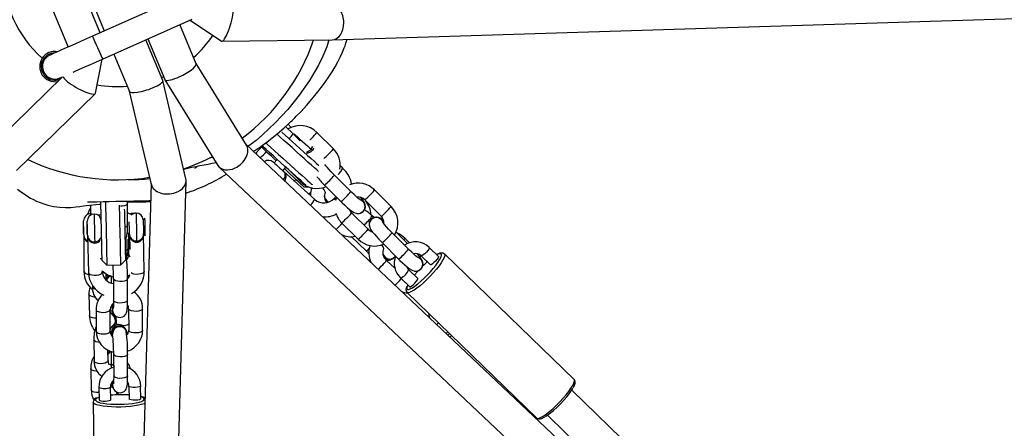
# Model space of a CAD drawing. Units: millimetres. Extents: x -341 to 1031, y -937 to 317.
# Drawn here: x 527 to 570, y -457 to -439 of the extents above; entities that cross this region are included whole.
import ezdxf

# ---------------------------------------------------------------- set-up
doc = ezdxf.new("R2010")
doc.units = ezdxf.units.MM
doc.header["$LTSCALE"] = 20
doc.layers.add('VP-EQ', color=7, linetype='Continuous', true_color=0x8a3492)
doc.layers.add('VP-HIC', color=6, linetype='Continuous')

# ---------------------------------------------------------------- blocks, each defined once
blk = doc.blocks.new('rb13833')
at = {"layer": 'VP-EQ', "color": 0, "linetype": 'Continuous', "lineweight": 25}
for p, q in [((529.398, -435.836), (530.979, -439.653)), ((530.796, -439.734), (529.215, -435.917)), ((527.844, -436.527), (529.425, -440.344)), ((534.305, -438.173), (530.467, -439.88)), ((540.755, -440.038), (584.687, -438.667)), ((530.902, -440.858), (534.74, -439.151)), ((534.655, -439.189), (536.004, -440.09)), ((534.916, -441.058), (534.222, -439.381)), ((533.482, -441.776), (532.759, -440.032)), ((532.851, -439.991), (533.574, -441.737)), ((536.024, -440.096), (540.748, -440.038)), ((530.599, -442.329), (530.89, -440.864)), ((531.388, -440.642), (532.052, -442.244)), ((537.075, -444.55), (534.915, -441.055)), ((529.183, -441.623), (526.165, -444.568)), ((533.527, -441.622), (533.435, -441.662)), ((534.478, -445.991), (533.484, -441.782)), ((533.577, -441.744), (535.85, -445.422)), ((532.051, -442.241), (532.995, -446.24)), ((527.208, -445.647), (530.588, -442.347)), ((539.081, -444.073), (538.758, -443.75)), ((539, -443.791), (538.863, -443.654)), ((540.806, -444.711), (540.099, -444.005)), ((568.937, -474.638), (537.049, -444.509)), ((535.622, -445.052), (535.164, -445.272)), ((535.636, -445.076), (535.48, -445.11)), ((538.399, -445.168), (538.265, -445.316)), ((539.63, -444.907), (539.619, -444.92)), ((535.912, -445.498), (567.969, -475.787)), ((538.637, -445.651), (538.771, -445.502)), ((538.846, -445.57), (539.393, -446.117)), ((539.976, -445.242), (539.988, -445.233)), ((539.988, -445.253), (540.014, -445.231)), ((541.207, -445.543), (541.095, -445.442)), ((540.003, -446.881), (538.674, -445.684)), ((541.555, -446.544), (540.848, -445.838)), ((532.984, -446.192), (531.747, -489.818)), ((533.237, -490.226), (534.488, -446.088)), ((539.097, -446.065), (539.223, -446.047)), ((539.54, -446.346), (539.743, -446.34)), ((540.424, -446.263), (541.131, -446.969)), ((540.862, -446.813), (540.828, -446.85)), ((542.079, -446.849), (542.052, -446.889)), ((543.28, -447.182), (542.573, -446.476)), ((530.382, -447.129), (530.39, -447.446)), ((531.971, -447.981), (531.969, -447.058)), ((540.52, -446.951), (540.588, -447.002)), ((542.149, -446.901), (542.856, -447.607)), ((542.153, -447.297), (542.155, -447.293)), ((532.245, -447.488), (532.189, -447.483)), ((532.189, -447.483), (532.189, -447.515)), ((532.721, -447.686), (532.647, -447.764)), ((542.291, -448.163), (541.584, -447.457)), ((542.548, -447.66), (542.465, -447.581)), ((530.091, -447.848), (530.067, -447.848)), ((530.248, -447.865), (530.224, -447.866)), ((541.16, -447.882), (541.867, -448.588)), ((542.357, -447.838), (542.356, -447.842)), ((530.071, -448.348), (530.095, -448.348)), ((530.095, -448.398), (530.106, -449.975)), ((530.235, -448.366), (530.259, -448.365)), ((530.26, -448.415), (530.294, -450.015)), ((530.844, -448.493), (530.862, -448.494)), ((531.961, -448.329), (532.059, -448.327)), ((532.017, -448.339), (532.018, -449.263)), ((532.06, -448.377), (532.074, -449.035)), ((532.66, -448.364), (532.737, -448.438)), ((532.694, -449.964), (532.66, -448.364)), ((541.573, -448.478), (542.207, -449.089)), ((544.029, -449.016), (543.322, -448.31)), ((543.985, -448.771), (543.489, -448.276)), ((544.075, -448.737), (543.876, -448.546)), ((532.005, -448.977), (531.995, -448.584)), ((531.996, -448.602), (532.017, -448.621)), ((532.017, -448.665), (531.997, -448.643)), ((542.898, -448.734), (543.605, -449.44)), ((545.312, -449.326), (544.918, -448.944)), ((531.926, -449.324), (531.923, -449.308)), ((543.364, -449.423), (543.38, -449.411)), ((544.57, -449.304), (544.965, -449.685)), ((545.531, -449.196), (545.519, -449.19)), ((551.133, -454.608), (545.565, -449.22)), ((530.883, -449.502), (531.088, -449.698)), ((531.088, -449.698), (531.688, -449.685)), ((531.688, -449.685), (531.883, -449.481)), ((543.449, -449.845), (543.074, -449.484)), ((544.627, -449.768), (544.629, -449.764)), ((544.826, -449.57), (544.813, -449.539)), ((530.894, -450.002), (530.893, -449.944)), ((531.062, -450.345), (531.055, -450.073)), ((531.269, -450.175), (531.27, -450.465)), ((531.973, -450.158), (532.072, -450.117)), ((543.684, -450.249), (544.078, -450.631)), ((543.684, -450.249), (543.687, -450.251)), ((544.426, -450.271), (544.031, -449.89)), ((530.467, -450.562), (530.469, -450.629)), ((531.374, -450.291), (531.376, -451.214)), ((531.375, -450.299), (531.374, -450.291)), ((531.976, -451.213), (531.974, -450.29)), ((543.702, -450.307), (543.72, -450.284)), ((543.994, -450.55), (543.984, -450.571)), ((530.316, -450.955), (530.338, -451.864)), ((543.966, -450.873), (549.533, -456.26)), ((531.376, -451.223), (531.376, -451.214)), ((530.626, -451.614), (530.627, -452.537)), ((531.227, -452.536), (531.226, -451.613)), ((531.315, -451.67), (531.226, -451.683)), ((531.318, -451.645), (531.321, -451.66)), ((531.477, -451.894), (531.484, -452.175)), ((532.022, -451.571), (532.023, -452.495)), ((532.623, -452.494), (532.622, -451.571)), ((531.324, -452.354), (531.292, -452.345)), ((531.318, -452.313), (531.322, -452.341)), ((531.362, -452.283), (531.385, -452.269)), ((531.319, -452.66), (531.322, -452.676)), ((531.931, -452.556), (531.928, -452.54)), ((530.525, -452.902), (530.548, -453.812)), ((531.148, -453.797), (531.136, -453.347)), ((531.274, -453.407), (531.275, -453.91)), ((531.379, -453.523), (531.38, -454.446)), ((531.38, -453.531), (531.379, -453.523)), ((531.98, -454.445), (531.979, -453.522)), ((530.395, -454.138), (530.417, -455.047)), ((531.381, -454.455), (531.38, -454.446)), ((531.311, -454.716), (531.321, -454.799)), ((531.323, -454.877), (531.326, -454.892)), ((532.037, -454.901), (532.046, -455.45)), ((532.546, -455.442), (532.537, -454.893)), ((530.742, -454.943), (530.751, -455.492)), ((530.742, -454.943), (530.743, -454.947)), ((531.251, -455.484), (531.242, -454.934)), ((531.558, -455.161), (531.561, -455.263)), ((570.818, -474.213), (551.029, -455.063)), ((530.5, -455.584), (530.628, -463.33)), ((530.749, -455.375), (530.727, -455.383)), ((549.985, -456.141), (568.216, -473.782))]:
    blk.add_line(p, q, dxfattribs=at)
at = {"layer": 'VP-EQ', "color": 0, "linetype": 'Continuous', "lineweight": 25, "flags": 128}
for points in [[(530.467, -439.88), (530.207, -439.996), (529.953, -440.109), (529.708, -440.218), (529.48, -440.32), (529.271, -440.413), (529.086, -440.495), (528.93, -440.564), (528.805, -440.62), (528.714, -440.66), (528.659, -440.685), (528.64, -440.693)], [(530.467, -439.88), (530.475, -439.897), (530.497, -439.946), (530.531, -440.024), (530.576, -440.125), (530.629, -440.243), (530.685, -440.369), (530.741, -440.496), (530.794, -440.614), (530.839, -440.715), (530.873, -440.793), (530.895, -440.841), (530.902, -440.858)], [(540.614, -440.04), (540.526, -440.338), (540.359, -440.732), (540.169, -441.115), (539.783, -441.78), (539.342, -442.411), (538.844, -443.021), (538.308, -443.597), (537.77, -444.109), (537.486, -444.353), (537.185, -444.575), (537.144, -444.598)], [(537.374, -444.816), (537.442, -444.777), (537.686, -444.612), (537.964, -444.409), (538.237, -444.195), (538.484, -443.991), (538.695, -443.807), (538.862, -443.655), (538.972, -443.552), (539.036, -443.49), (539.092, -443.436), (539.151, -443.378), (539.214, -443.315), (539.418, -443.104), (539.645, -442.856), (539.883, -442.58), (540.137, -442.264), (540.375, -441.946), (540.577, -441.659), (540.746, -441.402), (540.877, -441.189), (541.006, -440.956), (541.107, -440.754), (541.193, -440.565), (541.269, -440.38), (541.305, -440.286), (541.345, -440.176), (541.388, -440.049), (541.398, -440.018)], [(529.641, -441.419), (529.706, -441.39), (529.914, -441.298), (530.143, -441.196), (530.388, -441.087), (530.642, -440.974), (530.902, -440.858)], [(529.075, -441.671), (529.094, -441.663), (529.149, -441.638), (529.183, -441.623)], [(540.164, -445.68), (540.103, -445.625), (539.992, -445.525), (539.862, -445.408), (539.715, -445.276), (539.555, -445.132), (539.385, -444.979), (539.209, -444.82), (539.031, -444.66), (538.856, -444.502), (538.686, -444.349), (538.526, -444.205), (538.379, -444.073), (538.374, -444.068)], [(538.594, -443.997), (538.596, -443.999), (538.734, -444.123), (538.885, -444.26), (539.046, -444.404), (539.212, -444.554), (539.38, -444.705), (539.544, -444.852), (539.7, -444.993), (539.845, -445.124), (539.975, -445.241), (540.086, -445.341), (540.175, -445.421), (540.186, -445.431)], [(539.119, -444.066), (539.167, -444.109), (539.261, -444.194), (539.368, -444.291), (539.48, -444.392), (539.591, -444.492), (539.693, -444.583), (539.78, -444.662), (539.846, -444.721)], [(539.875, -444.248), (539.803, -444.318), (539.8, -444.321)], [(537.84, -444.5), (537.821, -444.522), (537.645, -444.717), (537.477, -444.903), (537.472, -444.908)], [(538.34, -445.214), (538.318, -445.193), (538.161, -445.045), (538.013, -444.905), (537.878, -444.778), (537.76, -444.666), (537.722, -444.631)], [(539.625, -446.272), (539.612, -446.26), (539.572, -446.224), (539.506, -446.164), (539.417, -446.084), (539.306, -445.984), (539.176, -445.867), (539.031, -445.737), (538.875, -445.596), (538.71, -445.448), (538.543, -445.297), (538.377, -445.148), (538.216, -445.003), (538.065, -444.867), (537.927, -444.743), (537.806, -444.634), (537.758, -444.591)], [(537.896, -444.446), (537.977, -444.519), (538.124, -444.651), (538.284, -444.795), (538.454, -444.948), (538.63, -445.106), (538.808, -445.266), (538.983, -445.425), (539.153, -445.577), (539.313, -445.722), (539.46, -445.854), (539.591, -445.971), (539.701, -446.071), (539.79, -446.151), (539.855, -446.209), (539.895, -446.245), (539.901, -446.251)], [(539.846, -444.721), (539.9, -444.649), (539.919, -444.61)], [(539.846, -444.721), (539.851, -444.725), (539.856, -444.73), (539.863, -444.736), (539.87, -444.743), (539.878, -444.75), (539.886, -444.757), (539.895, -444.765), (539.903, -444.773)], [(539.962, -444.68), (539.955, -444.698), (539.903, -444.773)], [(537.487, -444.892), (537.523, -444.95), (537.558, -444.99)], [(535.164, -445.272), (534.647, -445.483), (534.38, -445.577)], [(538.228, -445.283), (538.23, -445.284), (538.251, -445.304), (538.297, -445.345), (538.361, -445.403), (538.436, -445.47), (538.513, -445.54), (538.583, -445.602), (538.636, -445.65), (538.668, -445.679), (538.674, -445.684)], [(539.54, -446.346), (539.527, -446.334), (539.488, -446.297), (539.424, -446.236), (539.336, -446.153), (539.227, -446.051), (539.1, -445.931), (538.958, -445.797), (538.805, -445.653), (538.704, -445.557)], [(539.978, -445.243), (539.992, -445.233), (540.005, -445.224)], [(540.848, -445.838), (540.796, -445.785), (540.699, -445.685), (540.612, -445.589), (540.538, -445.503), (540.483, -445.435), (540.456, -445.397), (540.446, -445.383), (540.447, -445.384)], [(527.261, -446.436), (527.386, -446.536), (527.533, -446.643), (527.698, -446.751), (527.815, -446.821), (527.94, -446.89), (528.076, -446.956), (528.225, -447.017), (528.385, -447.074), (528.559, -447.125), (528.814, -447.18), (529.076, -447.215), (529.318, -447.228), (529.542, -447.223), (529.75, -447.204), (529.935, -447.181), (530.083, -447.163), (530.201, -447.149), (530.763, -447.086), (530.832, -447.079)], [(538.673, -445.683), (538.701, -445.712), (538.702, -445.713)], [(539.833, -446.58), (539.788, -446.62), (539.749, -446.652)], [(540.423, -446.784), (540.454, -446.865), (540.52, -446.951)], [(540.828, -446.85), (540.837, -446.858), (540.872, -446.889), (540.901, -446.916)], [(540.907, -446.746), (540.885, -446.785), (540.851, -446.827)], [(540.862, -446.813), (540.871, -446.821), (540.905, -446.852), (540.916, -446.862)], [(540.95, -446.788), (540.914, -446.874), (540.904, -446.918)], [(541.964, -446.907), (541.965, -446.907), (541.95, -446.898), (541.915, -446.872), (541.858, -446.825), (541.781, -446.759), (541.691, -446.676), (541.593, -446.582), (541.555, -446.544)], [(541.924, -446.874), (541.998, -446.898), (542.086, -446.96)], [(541.936, -446.881), (541.996, -446.902), (542.085, -446.964)], [(532.963, -446.945), (532.881, -446.946), (532.694, -446.95), (532.483, -446.955), (532.25, -446.96), (531.999, -446.965), (531.737, -446.971), (531.466, -446.977), (531.193, -446.982), (530.923, -446.988), (530.66, -446.994), (530.41, -446.999), (530.263, -447.002)], [(530.883, -449.502), (530.883, -449.484), (530.882, -449.43), (530.88, -449.342), (530.877, -449.221), (530.874, -449.072), (530.871, -448.897), (530.866, -448.702), (530.862, -448.492), (530.857, -448.271), (530.852, -448.046), (530.848, -447.822), (530.843, -447.606), (530.839, -447.402), (530.835, -447.217), (530.831, -447.055), (530.83, -446.99)], [(531.03, -446.986), (531.032, -447.101), (531.036, -447.298), (531.041, -447.514), (531.046, -447.742), (531.051, -447.979), (531.056, -448.218), (531.061, -448.454), (531.066, -448.682), (531.071, -448.898), (531.075, -449.095), (531.079, -449.271), (531.082, -449.42), (531.084, -449.539), (531.086, -449.627), (531.087, -449.68), (531.088, -449.698)], [(531.688, -449.685), (531.687, -449.667), (531.686, -449.614), (531.684, -449.526), (531.682, -449.407), (531.678, -449.258), (531.675, -449.083), (531.67, -448.885), (531.666, -448.67), (531.661, -448.441), (531.656, -448.205), (531.651, -447.966), (531.646, -447.729), (531.641, -447.501), (531.636, -447.285), (531.633, -447.133)], [(531.969, -447.058), (531.958, -447.089), (531.913, -447.125), (531.839, -447.153), (531.744, -447.17), (531.669, -447.173)], [(531.837, -447.302), (531.838, -447.381), (531.843, -447.585), (531.847, -447.801), (531.852, -448.025), (531.857, -448.25), (531.862, -448.47), (531.866, -448.681), (531.87, -448.876), (531.874, -449.051), (531.877, -449.2), (531.88, -449.32), (531.882, -449.409), (531.883, -449.463), (531.883, -449.481)], [(531.969, -446.992), (532.03, -446.99), (532.256, -446.984), (532.429, -446.984), (532.602, -446.986), (532.763, -446.983), (532.916, -446.973), (532.962, -446.968)], [(531.969, -447.058), (531.969, -446.982), (531.969, -446.972)], [(532.962, -446.966), (532.937, -446.966), (532.751, -446.967), (532.539, -446.969), (532.306, -446.97), (532.055, -446.972), (531.973, -446.972)], [(540.457, -446.907), (540.504, -446.962), (540.568, -447.011)], [(541.131, -446.969), (541.188, -447.026), (541.297, -447.129), (541.401, -447.224), (541.498, -447.307), (541.587, -447.376), (541.68, -447.436), (541.735, -447.461), (541.794, -447.478), (541.866, -447.484), (541.949, -447.471), (542.031, -447.432), (542.1, -447.368), (542.133, -447.317)], [(530.389, -447.498), (530.389, -447.509), (530.389, -447.554)], [(530.39, -447.446), (530.395, -447.537), (530.398, -447.553)], [(530.541, -447.509), (530.541, -447.519), (530.542, -447.566), (530.544, -447.647), (530.546, -447.758), (530.549, -447.891), (530.552, -448.038), (530.555, -448.19), (530.558, -448.336), (530.561, -448.468), (530.564, -448.577), (530.565, -448.656), (530.566, -448.7)], [(530.842, -447.543), (530.767, -447.557), (530.717, -447.562)], [(532.152, -447.549), (532, -447.478), (531.97, -447.469)], [(532.34, -447.47), (532.341, -447.481), (532.342, -447.527), (532.343, -447.609), (532.346, -447.72), (532.349, -447.853), (532.352, -448), (532.355, -448.151), (532.358, -448.298), (532.361, -448.43), (532.363, -448.539), (532.365, -448.618), (532.366, -448.662)], [(532.737, -448.438), (532.737, -448.436), (532.736, -448.407), (532.735, -448.343), (532.733, -448.253), (532.731, -448.143), (532.728, -448.026), (532.726, -447.912), (532.724, -447.813), (532.722, -447.738), (532.721, -447.695), (532.721, -447.686)], [(530.067, -447.848), (530.067, -447.855), (530.068, -447.896), (530.068, -447.968), (530.069, -448.06), (530.069, -448.157)], [(530.095, -448.398), (530.095, -448.389), (530.095, -448.348), (530.094, -448.276), (530.094, -448.183), (530.093, -448.08), (530.092, -447.978), (530.092, -447.891), (530.091, -447.829), (530.091, -447.8), (530.091, -447.798)], [(530.224, -447.866), (530.224, -447.872), (530.225, -447.911), (530.227, -447.981), (530.229, -448.072), (530.231, -448.169)], [(530.26, -448.415), (530.26, -448.405), (530.259, -448.361), (530.257, -448.288), (530.255, -448.194), (530.253, -448.09), (530.251, -447.989), (530.249, -447.904), (530.248, -447.844), (530.247, -447.816), (530.247, -447.815)], [(531.865, -448.612), (531.873, -448.604), (531.907, -448.555), (531.928, -448.508), (531.941, -448.465), (531.951, -448.419), (531.96, -448.341), (531.966, -448.239), (531.97, -448.11), (531.971, -447.981)], [(532.06, -448.377), (532.059, -448.367), (532.059, -448.323), (532.057, -448.25), (532.055, -448.155), (532.053, -448.052), (532.051, -447.951), (532.049, -447.865), (532.048, -447.845)], [(532.647, -447.764), (532.647, -447.765), (532.647, -447.792), (532.649, -447.853), (532.65, -447.938), (532.653, -448.039), (532.655, -448.142), (532.657, -448.237), (532.658, -448.31), (532.659, -448.354), (532.66, -448.364)], [(542.357, -447.869), (542.343, -447.96), (542.349, -448.023), (542.364, -448.078), (542.386, -448.128), (542.418, -448.183), (542.488, -448.281), (542.562, -448.372), (542.655, -448.479), (542.756, -448.588), (542.864, -448.7), (542.898, -448.734)], [(542.862, -447.741), (542.924, -447.829), (542.942, -447.878)], [(542.864, -447.736), (542.925, -447.824), (542.946, -447.882)], [(543.322, -448.31), (543.27, -448.257), (543.173, -448.156), (543.085, -448.06), (543.012, -447.975), (542.957, -447.907), (542.929, -447.868), (542.92, -447.854), (542.921, -447.855)], [(530.069, -448.157), (530.07, -448.246), (530.07, -448.312), (530.071, -448.345), (530.071, -448.348)], [(530.231, -448.169), (530.233, -448.259), (530.234, -448.326), (530.235, -448.362), (530.235, -448.366)], [(531.896, -448.57), (531.897, -448.686), (531.898, -448.881), (531.899, -449.055), (531.901, -449.205), (531.901, -449.243)], [(532.061, -448.399), (532.026, -448.368), (532.017, -448.34)], [(530.566, -448.7), (530.566, -448.703), (530.566, -448.707), (530.567, -448.712), (530.567, -448.719), (530.567, -448.727), (530.567, -448.736), (530.567, -448.746), (530.567, -448.756)], [(532.366, -448.662), (532.366, -448.664), (532.366, -448.668), (532.366, -448.674), (532.366, -448.681), (532.366, -448.688), (532.367, -448.697), (532.367, -448.707), (532.367, -448.718)], [(544.918, -448.944), (544.92, -448.963), (544.899, -449.009), (544.854, -449.072), (544.793, -449.143), (544.724, -449.212), (544.658, -449.266), (544.605, -449.299), (544.573, -449.306), (544.57, -449.304)], [(530.798, -449.41), (530.841, -449.416), (530.882, -449.419)], [(531.877, -449.204), (531.909, -449.262), (531.923, -449.308)], [(531.878, -449.215), (531.912, -449.277), (531.931, -449.374)], [(531.878, -449.239), (531.892, -449.256), (531.915, -449.33)], [(542.207, -449.089), (542.276, -449.152), (542.33, -449.194)], [(542.929, -449.198), (542.961, -449.279), (543.026, -449.364)], [(543.374, -449.403), (543.453, -449.331), (543.47, -449.305)], [(545.565, -449.22), (545.578, -449.24), (545.579, -449.295), (545.554, -449.375), (545.504, -449.476), (545.431, -449.596), (545.336, -449.73), (545.222, -449.874), (545.094, -450.024), (544.955, -450.174), (544.811, -450.321), (544.665, -450.458), (544.522, -450.583), (544.387, -450.69), (544.264, -450.776), (544.157, -450.839), (544.07, -450.877), (544.005, -450.888), (543.967, -450.874)], [(544.438, -449.379), (544.439, -449.379), (544.424, -449.369), (544.389, -449.343), (544.331, -449.297), (544.255, -449.23), (544.165, -449.148), (544.067, -449.053), (544.029, -449.016)], [(544.074, -450.731), (544.102, -450.72), (544.195, -450.671), (544.305, -450.598), (544.428, -450.504), (544.56, -450.392), (544.697, -450.266), (544.834, -450.131), (544.966, -449.99), (545.089, -449.849), (545.198, -449.712), (545.291, -449.584), (545.363, -449.47), (545.412, -449.373), (545.419, -449.356)], [(544.398, -449.345), (544.472, -449.369), (544.56, -449.431)], [(544.409, -449.352), (544.47, -449.373), (544.558, -449.435)], [(544.565, -449.292), (544.555, -449.305), (544.504, -449.369)], [(545.312, -449.326), (545.315, -449.345), (545.294, -449.391), (545.249, -449.454), (545.188, -449.525), (545.119, -449.593), (545.053, -449.648), (545, -449.681), (544.968, -449.688), (544.965, -449.685)], [(545.419, -449.356), (545.437, -449.296), (545.437, -449.243), (545.411, -449.215)], [(545.562, -449.221), (545.547, -449.205), (545.531, -449.196)], [(542.985, -449.617), (543.037, -449.553), (543.068, -449.507), (543.075, -449.484), (543.074, -449.484)], [(543.605, -449.44), (543.662, -449.497), (543.771, -449.601), (543.875, -449.695), (543.972, -449.778), (544.061, -449.847), (544.154, -449.907), (544.208, -449.932), (544.267, -449.949), (544.34, -449.955), (544.423, -449.942), (544.505, -449.903), (544.573, -449.84), (544.607, -449.788)], [(530.106, -449.975), (530.124, -450.021), (530.176, -450.061), (530.256, -450.091), (530.299, -450.099)], [(530.294, -450.015), (530.313, -450.058), (530.366, -450.096), (530.447, -450.122), (530.545, -450.135), (530.649, -450.133), (530.747, -450.116), (530.826, -450.086), (530.877, -450.046), (530.894, -450.002)], [(531.193, -450.164), (531.143, -450.154), (531.057, -450.152)], [(531.237, -450.162), (531.18, -450.165), (531.119, -450.203), (531.061, -450.272), (531.06, -450.274)], [(531.27, -450.171), (531.213, -450.174), (531.151, -450.212), (531.094, -450.281), (531.06, -450.343)], [(531.268, -450.185), (531.255, -450.179), (531.199, -450.189), (531.142, -450.231), (531.089, -450.3), (531.062, -450.353)], [(532.694, -449.964), (532.677, -450.008), (532.625, -450.047), (532.546, -450.077), (532.449, -450.095), (532.344, -450.097), (532.246, -450.084), (532.166, -450.057), (532.126, -450.032)], [(530.591, -450.725), (530.556, -450.714), (530.497, -450.679), (530.47, -450.638), (530.469, -450.629)], [(531.974, -450.29), (531.963, -450.321), (531.918, -450.357), (531.843, -450.385), (531.748, -450.402), (531.645, -450.405), (531.544, -450.394), (531.46, -450.371), (531.401, -450.338), (531.375, -450.299)], [(543.984, -450.571), (543.978, -450.584), (543.953, -450.661), (543.954, -450.714), (543.979, -450.742), (544.029, -450.744), (544.074, -450.731)], [(544.078, -450.631), (544.082, -450.633), (544.113, -450.627), (544.166, -450.594), (544.232, -450.539), (544.301, -450.471), (544.363, -450.4), (544.407, -450.336), (544.428, -450.291), (544.426, -450.271)], [(530.58, -451.072), (530.538, -451.069), (530.443, -451.053), (530.37, -451.024), (530.326, -450.985), (530.316, -450.955)], [(531.3, -451.412), (531.305, -451.47), (531.316, -451.567)], [(531.33, -451.655), (531.341, -451.701), (531.36, -451.754), (531.385, -451.803), (531.427, -451.855), (531.49, -451.903), (531.572, -451.937), (531.664, -451.945), (531.757, -451.924), (531.827, -451.884), (531.877, -451.836), (531.911, -451.787), (531.933, -451.74), (531.946, -451.697), (531.955, -451.651), (531.964, -451.573), (531.971, -451.471), (531.975, -451.342), (531.976, -451.213)], [(531.376, -451.214), (531.375, -451.281), (531.373, -451.395), (531.369, -451.485), (531.365, -451.536), (531.363, -451.556), (531.363, -451.555)], [(531.976, -451.213), (531.964, -451.244), (531.919, -451.28), (531.845, -451.308), (531.75, -451.325), (531.646, -451.328), (531.546, -451.318), (531.461, -451.294), (531.402, -451.261), (531.376, -451.223)], [(530.626, -451.981), (530.56, -451.979), (530.466, -451.962), (530.392, -451.933), (530.348, -451.895), (530.338, -451.864)], [(530.626, -451.614), (530.635, -451.642), (530.678, -451.679), (530.751, -451.707), (530.845, -451.724), (530.948, -451.728)], [(530.948, -451.728), (531.049, -451.718), (531.135, -451.695), (531.196, -451.663), (531.224, -451.624), (531.226, -451.614)], [(531.369, -451.874), (531.418, -451.962), (531.443, -452.056), (531.44, -452.146), (531.41, -452.222), (531.357, -452.275)], [(532.344, -451.686), (532.241, -451.682), (532.147, -451.665), (532.074, -451.636), (532.031, -451.6), (532.022, -451.572)], [(532.622, -451.571), (532.62, -451.582), (532.592, -451.621), (532.531, -451.653), (532.445, -451.676), (532.344, -451.686)], [(544.885, -451.762), (544.916, -451.918), (544.932, -451.957)], [(531.317, -452.363), (531.313, -452.361), (531.277, -452.366)], [(531.899, -452.475), (531.889, -452.446), (531.863, -452.398), (531.822, -452.345), (531.759, -452.297), (531.677, -452.263), (531.585, -452.255), (531.492, -452.277), (531.422, -452.316), (531.372, -452.364), (531.337, -452.414), (531.316, -452.46), (531.303, -452.503), (531.293, -452.549), (531.284, -452.627), (531.28, -452.699)], [(531.35, -452.365), (531.326, -452.354), (531.286, -452.352)], [(531.37, -452.365), (531.35, -452.367), (531.308, -452.36)], [(531.337, -452.723), (531.336, -452.722), (531.318, -452.625), (531.336, -452.526), (531.39, -452.439), (531.472, -452.372), (531.573, -452.335), (531.68, -452.332), (531.781, -452.363), (531.863, -452.424), (531.917, -452.509), (531.936, -452.606), (531.936, -452.606)], [(545.244, -452.252), (545.292, -452.212), (545.322, -452.185)], [(530.627, -452.537), (530.636, -452.566), (530.679, -452.602), (530.752, -452.63), (530.846, -452.648), (530.95, -452.652)], [(530.95, -452.652), (531.051, -452.642), (531.137, -452.619), (531.197, -452.586), (531.226, -452.548), (531.227, -452.536)], [(531.838, -452.414), (531.896, -452.488), (531.919, -452.562)], [(532.346, -452.609), (532.242, -452.605), (532.148, -452.588), (532.075, -452.56), (532.032, -452.523), (532.023, -452.495)], [(532.623, -452.494), (532.622, -452.505), (532.593, -452.544), (532.533, -452.577), (532.447, -452.599), (532.346, -452.609)], [(545.643, -452.629), (545.687, -452.592), (545.715, -452.566)], [(545.713, -452.695), (545.747, -452.673), (545.793, -452.641)], [(545.883, -452.728), (545.825, -452.77), (545.806, -452.783)], [(530.77, -453.018), (530.698, -453.01), (530.613, -452.987), (530.553, -452.953), (530.526, -452.912), (530.525, -452.902)], [(531.979, -453.522), (531.968, -453.553), (531.923, -453.589), (531.848, -453.617), (531.753, -453.634), (531.649, -453.637), (531.549, -453.626), (531.464, -453.603), (531.406, -453.57), (531.38, -453.531)], [(531.148, -453.797), (531.137, -453.831), (531.093, -453.871), (531.019, -453.903), (530.925, -453.923), (530.821, -453.929), (530.721, -453.92), (530.635, -453.897), (530.576, -453.862), (530.549, -453.821), (530.548, -453.812)], [(531.182, -453.964), (531.183, -453.965), (531.173, -453.944), (531.158, -453.896), (531.149, -453.823), (531.148, -453.797)], [(531.176, -453.939), (531.209, -453.95), (531.275, -453.986)], [(531.275, -453.91), (531.275, -453.986), (531.277, -454.121)], [(532.096, -454.156), (532.038, -453.997), (531.979, -453.889)], [(530.659, -454.255), (530.617, -454.252), (530.522, -454.236), (530.449, -454.207), (530.405, -454.168), (530.395, -454.138)], [(531.335, -454.887), (531.346, -454.933), (531.364, -454.986), (531.39, -455.035), (531.432, -455.087), (531.494, -455.135), (531.576, -455.169), (531.669, -455.177), (531.762, -455.156), (531.831, -455.116), (531.882, -455.068), (531.916, -455.019), (531.937, -454.972), (531.951, -454.929), (531.96, -454.883), (531.969, -454.805), (531.976, -454.703), (531.979, -454.574), (531.98, -454.445)], [(531.38, -454.446), (531.38, -454.513), (531.378, -454.627), (531.374, -454.717), (531.37, -454.768), (531.367, -454.788), (531.368, -454.787)], [(531.98, -454.445), (531.969, -454.476), (531.924, -454.512), (531.849, -454.54), (531.754, -454.557), (531.651, -454.56), (531.55, -454.55), (531.466, -454.526), (531.407, -454.493), (531.381, -454.455)], [(531.243, -454.902), (531.255, -454.903), (531.334, -454.922)], [(531.327, -454.867), (531.308, -454.87), (531.244, -454.894)], [(532.537, -454.893), (532.525, -454.908), (532.478, -454.926), (532.402, -454.939), (532.308, -454.945), (532.211, -454.945), (532.126, -454.937), (532.065, -454.923), (532.038, -454.905), (532.037, -454.901)], [(549.533, -456.26), (549.572, -456.275), (549.637, -456.264), (549.724, -456.227), (549.831, -456.163), (549.954, -456.077), (550.089, -455.97), (550.232, -455.845), (550.378, -455.708), (550.523, -455.561), (550.661, -455.411), (550.79, -455.261), (550.903, -455.117), (550.998, -454.983), (551.072, -454.863), (551.122, -454.762), (551.146, -454.683), (551.145, -454.627), (551.133, -454.608)], [(551.099, -454.953), (551.147, -454.855), (551.175, -454.759), (551.176, -454.697), (551.157, -454.639), (551.129, -454.609)], [(530.746, -455.163), (530.743, -455.163), (530.639, -455.162), (530.545, -455.145), (530.471, -455.116), (530.427, -455.078), (530.417, -455.047)], [(531.242, -454.918), (531.32, -454.941), (531.347, -454.955)], [(531.504, -455.136), (531.519, -455.174), (531.536, -455.264)], [(531.539, -455.151), (531.542, -455.16), (531.559, -455.261)], [(532.717, -455.632), (532.683, -455.648), (532.576, -455.684), (532.439, -455.716), (532.277, -455.744), (532.095, -455.765), (531.899, -455.781), (531.694, -455.789), (531.488, -455.79), (531.288, -455.784), (531.099, -455.771), (530.927, -455.751), (530.779, -455.726), (530.659, -455.695), (530.571, -455.66), (530.517, -455.622), (530.5, -455.585)], [(530.727, -455.383), (530.713, -455.388), (530.642, -455.425), (530.604, -455.463), (530.602, -455.5), (530.636, -455.537), (530.677, -455.56)], [(530.677, -455.56), (530.704, -455.572), (530.805, -455.603), (530.934, -455.629), (531.088, -455.649), (531.26, -455.664), (531.446, -455.672), (531.639, -455.673), (531.832, -455.666), (532.019, -455.653), (532.193, -455.634), (532.349, -455.609), (532.481, -455.579), (532.584, -455.545), (532.601, -455.538)], [(530.751, -455.492), (530.752, -455.496), (530.779, -455.514), (530.839, -455.528), (530.925, -455.535), (531.022, -455.536), (531.115, -455.529), (531.192, -455.516), (531.239, -455.499), (531.251, -455.484)], [(532.546, -455.442), (532.534, -455.457), (532.487, -455.475), (532.411, -455.488), (532.317, -455.494), (532.22, -455.494), (532.135, -455.486), (532.074, -455.472), (532.047, -455.454), (532.046, -455.45)], [(532.601, -455.538), (532.656, -455.509), (532.693, -455.471), (532.695, -455.433)], [(549.538, -456.26), (549.563, -456.282), (549.62, -456.301), (549.678, -456.299), (549.749, -456.28), (549.851, -456.231), (549.881, -456.212)]]:
    blk.add_lwpolyline(points, dxfattribs=at)
at = {"layer": 'VP-EQ', "color": 0, "linetype": 'Continuous', "lineweight": 25}
for centre, radius, start, end in [((531.547, -437.14), 4.9, 179.2241, 228.7396), ((531.547, -437.14), 4.9, 311.7271, 326.5273), ((531.547, -437.14), 8.9, 306.9171, 340.93), ((528.858, -441.182), 0.65, 79.3759, 146.5214), ((528.855, -441.182), 0.648, 146.4019, 281.4339), ((528.858, -441.182), 0.585, 90.1209, 292.4104), ((528.858, -441.182), 0.535, 113.9819, 293.9819), ((531.547, -437.14), 4.9, 259.7101, 274.8417), ((539.392, -444.71), 0.999, 44.9112, 121.6547), ((537.943, -443.223), 1.421, 312.3354, 323.2343), ((542.651, -440.529), 5.03, 224.7931, 229.395), ((538.503, -442.756), 2.027, 312.596, 321.9571), ((539.567, -444.494), 0.36, 282.7031, 320.8), ((539.689, -444.613), 0.267, 260.6695, 323.2762), ((539.21, -443.462), 2.027, 312.5965, 321.9565), ((540.113, -445.411), 0.985, 350.31, 45.2696), ((531.547, -437.14), 8.9, 244.3937, 278.8945), ((536.864, -443.948), 1.389, 304.9773, 320.476), ((538.754, -443.184), 2.544, 310.1988, 315.906), ((538.059, -460.045), 14.902, 98.775, 104.2679), ((536.828, -447.774), 2.969, 129.0985, 131.7551), ((538.028, -445.506), 0.3, 48.0033, 126.4855), ((540.38, -445.141), 0.92, 312.7134, 334.0853), ((540.478, -446.388), 1.116, 8.282, 49.777), ((532.26, -441.3), 4.73, 266.7921, 278.2029), ((531.954, -438.992), 8.027, 288.2858, 302.1158), ((538.504, -445.852), 0.239, 311.1286, 38.2157), ((538.501, -445.905), 0.28, 320.2064, 52.3245), ((538.473, -445.907), 0.3, 42.896, 48.0033), ((544.649, -442.009), 5.995, 220.6661, 225.1979), ((539.019, -444.435), 2.306, 307.5545, 322.5066), ((539.351, -446.024), 0.102, 294.203, 317.4983), ((540.101, -445.411), 0.999, 224.9241, 293.0399), ((540.602, -446.697), 0.783, 156.2786, 181.3577), ((540.013, -446.707), 0.463, 14.558, 44.9885), ((541.866, -447.18), 0.997, 44.8674, 111.7963), ((539.316, -446.572), 0.752, 312.2688, 335.8271), ((540.401, -446.435), 0.597, 228.2506, 317.5986), ((540.801, -446.75), 0.386, 153.4312, 223.6612), ((540.722, -446.721), 0.299, 175.6472, 245.8335), ((539.723, -445.138), 2.309, 307.5639, 322.4928), ((541.876, -447.155), 0.373, 42.9592, 99.5929), ((541.298, -447.428), 0.926, 25.0648, 42.3578), ((541.512, -446), 1.104, 305.2522, 319.2943), ((540.976, -445.227), 2.027, 312.5966, 321.9565), ((530.889, -447.648), 0.638, 142.23, 168.7646), ((541.802, -447.221), 0.322, 194.2645, 227.3807), ((541.868, -447.182), 0.308, 259.8531, 45.1356), ((541.869, -447.182), 0.296, 334.7884, 70.6251), ((541.869, -447.178), 0.308, 338.1388, 45.1556), ((541.48, -447.547), 0.934, 0.8268, 39.7904), ((541.683, -445.933), 2.027, 312.5962, 321.9567), ((542.589, -447.883), 0.984, 327.7354, 45.4085), ((530.391, -447.796), 0.3, 97.6453, 180.3871), ((530.547, -447.809), 0.3, 91.2241, 181.2241), ((530.483, -447.431), 0.0947, 188.963, 254.6903), ((530.547, -447.809), 0.3, 1.2241, 91.2241), ((532.191, -447.783), 0.3, 90.3871, 113.9232), ((532.347, -447.77), 0.3, 91.2241, 135.0717), ((532.347, -447.77), 0.3, 1.2241, 91.2241), ((540.432, -446.585), 1.046, 265.5152, 298.273), ((541.807, -447.219), 0.927, 195.6622, 225.6908), ((540.349, -446.789), 1.36, 306.58, 317.9631), ((540.2, -446.404), 1.74, 311.8158, 322.7264), ((541.321, -446.918), 1.322, 306.5366, 329.937), ((541.302, -448.78), 1.67, 45.8744, 60.2058), ((542.642, -447.957), 0.309, 44.6108, 205.5068), ((542.644, -447.955), 0.31, 44.8236, 157.8236), ((542.641, -447.958), 0.298, 89.5343, 159.7113), ((542.65, -447.944), 0.284, 18.1893, 91.174), ((542.616, -448.139), 0.491, 46.362, 79.4781), ((542.22, -446.707), 1.102, 305.2411, 319.3025), ((542.593, -447.878), 0.377, 353.5498, 45.9314), ((531.843, -447.938), 0.135, 274.3018, 341.5287), ((539.625, -446.579), 2.047, 309.2141, 319.6112), ((530.395, -448.396), 0.3, 180.3871, 217.7136), ((530.41, -448.432), 0.311, 177.1518, 242.58), ((530.331, -448.459), 0.211, 201.9293, 251.8193), ((530.56, -448.409), 0.3, 181.2241, 215.103), ((530.579, -448.439), 0.318, 177.2233, 267.8803), ((530.544, -448.428), 0.273, 206.9851, 274.5931), ((530.578, -448.429), 0.271, 267.6117, 334.1931), ((530.56, -448.409), 0.3, 327.2703, 337.8413), ((532.36, -448.37), 0.3, 181.2241, 215.103), ((532.379, -448.4), 0.318, 177.2233, 267.8805), ((532.344, -448.389), 0.273, 206.985, 274.593), ((532.38, -448.395), 0.267, 267.0156, 329.4793), ((532.35, -448.413), 0.306, 273.2284, 3.2406), ((532.36, -448.37), 0.3, 327.2703, 1.2241), ((541.548, -447.613), 0.868, 242.6875, 282.6533), ((541.056, -447.495), 1.36, 306.5803, 317.9629), ((540.912, -447.115), 1.732, 311.7967, 322.7581), ((542.556, -447.904), 0.371, 224.4343, 257.8214), ((541.492, -446.906), 2.306, 307.5543, 322.5068), ((543.217, -449.209), 0.935, 45.1672, 69.2164), ((543.739, -448.52), 0.14, 313.4799, 349.1704), ((530.572, -448.495), 0.261, 269.0071, 334.2969), ((531.874, -448.942), 0.135, 280.8356, 345.2148), ((531.135, -449.008), 0.87, 335.8741, 2.0759), ((542.574, -447.882), 0.999, 224.9241, 293.04), ((542.11, -448.816), 0.29, 289.5787, 322.1192), ((543.271, -449.159), 0.947, 161.3913, 207.1178), ((542.554, -449.107), 0.427, 14.0382, 40.3903), ((543.326, -449.167), 0.405, 154.1106, 231.468), ((544.32, -449.557), 0.857, 45.7132, 123.0606), ((525.187, -450.215), 6.788, 359.371, 7.5597), ((531.695, -449.261), 0.323, 318.3637, 359.6569), ((532.117, -449.238), 0.102, 194.0829, 249.4406), ((543.225, -449.141), 0.297, 174.396, 301.3098), ((543.215, -449.171), 0.292, 210.5522, 300.7323), ((543.227, -449.188), 0.268, 221.2172, 324.4529), ((544.291, -449.62), 0.875, 159.2093, 226.0016), ((542.197, -447.61), 2.309, 307.5642, 322.4924), ((544.327, -449.54), 0.339, 44.234, 105.5079), ((543.481, -450.082), 1.268, 26.9411, 43.0824), ((544.343, -449.653), 0.296, 334.789, 70.6245), ((545.447, -449.518), 0.336, 77.6374, 128.3663), ((545.391, -449.479), 0.265, 85.5628, 123.8924), ((523.037, -450.283), 8.337, 359.9447, 4.0817), ((541.239, -448.13), 2.293, 310.4732, 319.5792), ((543.105, -449.102), 0.394, 267.1866, 297.4611), ((544.227, -449.667), 0.297, 197.0336, 228.7046), ((544.341, -449.653), 0.308, 259.8533, 45.1355), ((544.343, -449.649), 0.308, 338.1392, 45.155), ((548.002, -453.153), 4.789, 131.3973, 134.6829), ((531.125, -449.976), 1.02, 179.9429, 230.9454), ((531.396, -449.975), 1.103, 182.0987, 246.7003), ((531.531, -449.342), 0.875, 223.1906, 259.6247), ((531.42, -449.965), 0.527, 184.0021, 265.0204), ((531.736, -450.042), 0.344, 311.7591, 347.4493), ((531.609, -449.978), 1.084, 300.0153, 1.2944), ((543.484, -449.713), 0.576, 290.6597, 342.0672), ((548, -453.2), 4.821, 137.4704, 140.4705), ((531.073, -450.913), 0.759, 159.4409, 183.1708), ((531.22, -450.679), 0.753, 176.1836, 227.4962), ((541.928, -448.794), 2.331, 310.8074, 319.5352), ((544.122, -450.735), 0.205, 142.7574, 222.2951), ((531.511, -451.599), 0.886, 133.5141, 180.9268), ((531.752, -451.559), 0.869, 359.2655, 55), ((543.982, -450.311), 0.575, 245.748, 269.8349), ((531.563, -451.618), 0.337, 124.016, 179.177), ((531.587, -451.593), 0.274, 143.4335, 190.7498), ((531.586, -451.608), 0.27, 144.3955, 207.7708), ((531.541, -451.601), 0.216, 142.2461, 196.1859), ((531.769, -451.565), 0.253, 358.4602, 36.3707), ((531.447, -451.838), 1.109, 181.3357, 217.65), ((531.094, -452.085), 0.382, 1.7051, 69.8441), ((531.067, -452.101), 0.386, 1.9466, 65.7462), ((531.131, -452.028), 0.284, 33.0193, 70.4465), ((531.938, -452.858), 1.413, 158.074, 181.8003), ((531.638, -452.619), 0.443, 127.7031, 158.0101), ((531.627, -452.617), 0.31, 14.3066, 188.0055), ((531.634, -452.637), 0.302, 47.5286, 186.5505), ((531.243, -452.108), 0.212, 304.1938, 5.5491), ((531.266, -452.094), 0.212, 304.1938, 5.5491), ((531.599, -452.144), 0.119, 195.0314, 256.6088), ((531.783, -451.744), 0.549, 266.0509, 295.8807), ((531.554, -452.525), 0.927, 180.7302, 259.0752), ((531.51, -452.54), 0.283, 179.2542, 232.4635), ((524.978, -453.451), 6.402, 359.3636, 7.0347), ((525.191, -453.447), 6.788, 359.371, 7.5597), ((531.716, -452.501), 0.307, 315.9246, 1.198), ((531.662, -452.483), 0.961, 289.151, 359.3309), ((531.23, -454.1), 0.836, 145.2389, 182.566), ((531.42, -453.629), 0.329, 130.5839, 148.4669), ((531.481, -453.665), 0.369, 132.1367, 157.4277), ((531.419, -453.633), 0.295, 126.9145, 160.6784), ((531.298, -453.855), 0.751, 176.7262, 235.5465), ((531.396, -453.871), 0.127, 197.8432, 262.6691), ((531.624, -454.929), 0.883, 105.8966, 180.8596), ((531.694, -454.896), 0.844, 0.2401, 70.1746), ((531.604, -454.925), 0.362, 128.7082, 181.518), ((531.592, -454.825), 0.274, 143.4331, 190.7501), ((531.591, -454.84), 0.27, 144.395, 207.7712), ((531.546, -454.833), 0.216, 142.246, 196.1858), ((531.698, -454.904), 0.339, 0.4257, 35.2031), ((531.452, -455.033), 1.035, 180.7866, 206.7032), ((530.98, -454.422), 0.575, 245.6594, 297.0676), ((531.24, -455.109), 0.181, 44.1526, 89.4538), ((531.728, -460.317), 5.056, 86.4277, 95.4554), ((531.307, -455.25), 0.219, 355.2409, 31.7214), ((547.636, -452.824), 4.062, 303.8951, 327.9183), ((530.708, -455.597), 0.205, 97.757, 177.2954), ((532.473, -455.751), 0.418, 53.3331, 80.1864), ((532.494, -455.606), 0.265, 40.5642, 78.8909)]:
    blk.add_arc(centre, radius, start, end, dxfattribs=at)
for centre, major_axis, ratio, start_param, end_param in [((536.237, -439.343), (0.223, 0.751), 0.208861, 3.734498, 6.218531), ((540.735, -439.289), (-0.016, 0.75), 0.689878, 4.688572, 6.27661), ((540.735, -439.289), (-0.016, 0.75), 0.689878, 3.135018, 4.688572), ((536.237, -439.343), (0.223, 0.751), 0.208861, 3.076938, 3.734498), ((534.245, -441.398), (0.67, 0.343), 0.237898, 4.385889, 6.264023), ((529.906, -441.965), (0.689, -0.374), 0.208861, 3.247573, 5.69028), ((532.767, -442.01), (0.716, 0.231), 0.237898, 5.038889, 6.302347), ((534.245, -441.398), (0.67, 0.343), 0.237898, 3.122431, 4.385889), ((532.767, -442.01), (0.716, 0.231), 0.237898, 3.160755, 5.038889), ((529.906, -441.965), (0.689, -0.374), 0.208861, 5.69028, 6.347839), ((536.463, -444.986), (0.584, 0.476), 0.704889, 4.374906, 6.191193), ((536.463, -444.986), (0.584, 0.476), 0.704889, 3.0496, 4.374906), ((533.737, -446.115), (0.749, 0.077), 0.704889, 5.049872, 6.375178), ((533.737, -446.115), (0.749, 0.077), 0.704889, 3.233585, 5.049872)]:
    blk.add_ellipse(centre, major_axis=major_axis, ratio=ratio, start_param=start_param, end_param=end_param, dxfattribs=at)
blk = doc.blocks.new('rb13832 2d')
at = {"layer": 'VP-EQ', "color": 0}
blk.add_circle((531.547, -437.14), 499.788, dxfattribs=at)
blk.add_blockref('rb13833', (0, 0), dxfattribs=at)

msp = doc.modelspace()

# ---------------------------------------------------------------- linework, layer by layer
at = {"layer": 'VP-HIC', "color": 3}
msp.add_circle((531.547, -437.14), 499.788, dxfattribs=at)

# ---------------------------------------------------------------- block references
at = {"layer": 'VP-EQ', "color": 0}
msp.add_blockref('rb13832 2d', (0, 0), dxfattribs=at)

doc.saveas('drawing.dxf')
